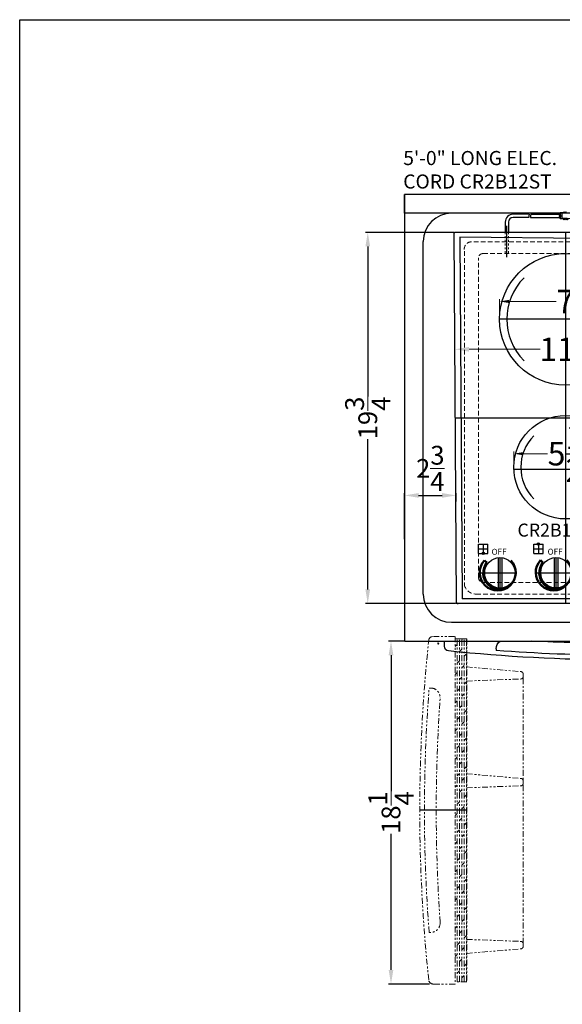
# Model space of a CAD drawing. Extents: x -165 to 169, y -71 to 58.
# Drawn here: x -17 to 11, y 6 to 58 of the extents above; entities that cross this region are included whole.
import ezdxf

# ---------------------------------------------------------------- set-up
doc = ezdxf.new("R2010")
doc.units = 0
doc.header["$MEASUREMENT"] = 0
doc.linetypes.add('HIDDEN', pattern=[0.375, 0.25, -0.125])
doc.linetypes.add('PHANTOM', pattern=[2.5, 1.25, -0.25, 0.25, -0.25, 0.25, -0.25])
doc.layers.get('Defpoints').update_dxf_attribs({"color": 150, "linetype": 'CONTINUOUS'})
for name, color, linetype, lineweight in [('AM_5', 8, 'CONTINUOUS', 15), ('AM_8', 1, 'CONTINUOUS', 15), ('HIDDEN 0.1M', 8, 'HIDDEN', 15), ('LINE 50', 1, 'CONTINUOUS', 50), ('OBJECT', 7, 'CONTINUOUS', 30), ('PHANTOM', 8, 'PHANTOM', 15)]:
    doc.layers.add(name, color=color, linetype=linetype, lineweight=lineweight)
doc.styles.get("Standard").update_dxf_attribs({"font": 'arial.ttf', "height": 1})
doc.dimstyles.new('Fraction-1&HTO12$0', dxfattribs={"dimscale": 6, "dimtxt": 1.25, "dimasz": 1, "dimexe": 0.125, "dimexo": 0.0625, "dimgap": 0.09, "dimtad": 0, "dimdec": 3, "dimzin": 3, "dimdsep": 46, "dimlunit": 5, "dimtxsty": 'Standard', "dimcen": 0.09, "dimdle": 0.125, "dimadec": 0, "dimazin": 0, "dimtfac": 1, "dimtdec": 3, "dimtofl": 0, "dimtmove": 2, "dimatfit": 3, "dimfxl": 1, "dimtolj": 1, "dimtzin": 0, "dimarcsym": 0})

# ---------------------------------------------------------------- blocks, each defined once
blk = doc.blocks.new('DOOR OPEN (CP36W)')
at = {"layer": 'Defpoints'}
for p, q in [((-0.026, 0), (0.026, 0)), ((0, -0.026), (0, 0.026)), ((-1.519, -8.875), (0.981, -8.875))]:
    blk.add_line(p, q, dxfattribs=at)
blk.add_circle((0, 0), 0.0264, dxfattribs=at)
at = {"layer": 'PHANTOM', "ltscale": 0.25}
for p, q in [((-1.519, 0.25), (-1.519, -18)), ((-0.894, 0.25), (-1.519, 0.25)), ((-1.519, 0.25), (-0.894, 0.25)), ((-1.501, -18), (-1.501, 0.25)), ((-1.376, -18), (-1.376, 0.25)), ((-1.251, 0.201), (-1.299, 0.25)), ((-1.251, -18), (-1.251, 0.25)), ((-1.126, -18), (-1.126, 0.25)), ((-1.001, -18), (-1.001, 0.25)), ((0.258, 0.375), (-0.894, 0.375)), ((-0.894, 0.375), (-0.894, -18.125)), ((-1.126, -0.424), (-1.251, -0.299)), ((-0.894, -0.156), (-1.001, -0.049)), ((-1.376, -0.674), (-1.501, -0.549)), ((-1.001, -1.049), (-1.126, -0.924)), ((-1.519, -1.25), (-4.394, -1.5)), ((-1.501, -1.549), (-1.519, -1.531)), ((-1.251, -1.299), (-1.376, -1.174)), ((-0.894, -1.656), (-1.001, -1.549)), ((-4.519, -1.625), (-4.519, -1.768)), ((-4.519, -15.982), (-4.519, -1.782)), ((-1.519, -2), (-4.413, -1.892)), ((-1.376, -2.174), (-1.501, -2.049)), ((-1.126, -1.924), (-1.251, -1.799)), ((-1.001, -2.549), (-1.126, -2.424)), ((0.396, -2.375), (0.485, -2.375)), ((-1.501, -3.049), (-1.519, -3.031)), ((-1.251, -2.799), (-1.376, -2.674)), ((-0.894, -3.156), (-1.001, -3.049)), ((-1.376, -3.674), (-1.501, -3.549)), ((-1.126, -3.424), (-1.251, -3.299)), ((-1.251, -4.299), (-1.376, -4.174)), ((-1.001, -4.049), (-1.126, -3.924)), ((-1.501, -4.549), (-1.519, -4.531)), ((-0.894, -4.656), (-1.001, -4.549)), ((-1.376, -5.174), (-1.501, -5.049)), ((-1.126, -4.924), (-1.251, -4.799)), ((-1.251, -5.799), (-1.376, -5.674)), ((-1.001, -5.549), (-1.126, -5.424)), ((-1.501, -6.049), (-1.519, -6.031)), ((-0.894, -6.156), (-1.001, -6.049)), ((-1.376, -6.674), (-1.501, -6.549)), ((-1.126, -6.424), (-1.251, -6.299)), ((-4.519, -7.308), (-4.519, -7.452)), ((-1.519, -6.933), (-4.394, -7.183)), ((-1.501, -7.232), (-1.519, -7.214)), ((-1.251, -7.299), (-1.376, -7.174)), ((-1.001, -7.049), (-1.126, -6.924)), ((-1.519, -7.683), (-4.413, -7.575)), ((-1.501, -7.549), (-1.519, -7.531)), ((-1.126, -7.924), (-1.251, -7.799)), ((-0.894, -7.656), (-1.001, -7.549)), ((-1.376, -8.174), (-1.501, -8.049)), ((-1.251, -8.799), (-1.376, -8.674)), ((-1.001, -8.549), (-1.126, -8.424)), ((-1.501, -9.049), (-1.519, -9.031)), ((-1.126, -9.424), (-1.251, -9.299)), ((-0.894, -9.156), (-1.001, -9.049)), ((-1.376, -9.674), (-1.501, -9.549)), ((-1.001, -10.049), (-1.126, -9.924)), ((-1.251, -10.299), (-1.376, -10.174)), ((-1.501, -10.549), (-1.519, -10.531)), ((-1.126, -10.924), (-1.251, -10.799)), ((-0.894, -10.656), (-1.001, -10.549)), ((-1.376, -11.174), (-1.501, -11.049)), ((-1.001, -11.549), (-1.126, -11.424)), ((-1.501, -12.049), (-1.519, -12.031)), ((-1.251, -11.799), (-1.376, -11.674)), ((-0.894, -12.156), (-1.001, -12.049)), ((-1.376, -12.674), (-1.501, -12.549)), ((-1.126, -12.424), (-1.251, -12.299)), ((-1.001, -13.049), (-1.126, -12.924)), ((-1.501, -13.549), (-1.519, -13.531)), ((-1.251, -13.299), (-1.376, -13.174)), ((-0.894, -13.656), (-1.001, -13.549)), ((-1.376, -14.174), (-1.501, -14.049)), ((-1.126, -13.924), (-1.251, -13.799)), ((-1.001, -14.549), (-1.126, -14.424)), ((-1.501, -15.049), (-1.519, -15.031)), ((-1.251, -14.799), (-1.376, -14.674)), ((-0.894, -15.156), (-1.001, -15.049)), ((-1.376, -15.674), (-1.501, -15.549)), ((-1.126, -15.424), (-1.251, -15.299)), ((0.396, -15.375), (0.485, -15.375)), ((-4.519, -15.982), (-4.519, -16.125)), ((-1.519, -15.75), (-4.413, -15.858)), ((-1.251, -16.299), (-1.376, -16.174)), ((-1.001, -16.049), (-1.126, -15.924)), ((-1.519, -16.5), (-4.394, -16.25)), ((-1.501, -16.549), (-1.519, -16.531)), ((-0.894, -16.656), (-1.001, -16.549)), ((-1.376, -17.174), (-1.501, -17.049)), ((-1.126, -16.924), (-1.251, -16.799)), ((-1.251, -17.799), (-1.376, -17.674)), ((-1.001, -17.549), (-1.126, -17.424)), ((-1.519, -18), (-0.894, -18)), ((-0.894, -18.125), (0.258, -18.125))]:
    blk.add_line(p, q, dxfattribs=at)
for centre, radius, start, end in [((0.258, 0.125), 0.25, 6.0196, 90), ((-85.091, -8.875), 86.072, 353.98042, 6.01958), ((-4.394, -1.625), 0.125, 90, 180), ((-4.394, -1.768), 0.125, 180, 261.0274), ((0.396, -2.875), 0.5, 90, 184.0148), ((-85.091, -8.875), 85.822, 355.65636, 4.34364), ((-85.091, -8.875), 85.197, 355.9852, 4.0148), ((-4.394, -7.308), 0.125, 90, 180), ((-4.394, -7.452), 0.125, 180, 261.0274), ((0.396, -14.875), 0.5, 175.9852, 270), ((-4.394, -15.982), 0.125, 98.9726, 180), ((-4.394, -16.125), 0.125, 180, 270), ((0.258, -17.875), 0.25, 270, 353.9804)]:
    blk.add_arc(centre, radius, start, end, dxfattribs=at)
blk = doc.blocks.new('*D108')
at = {"layer": 'AM_5', "color": 0, "linetype": 'ByBlock', "lineweight": -2, "transparency": 16777216}
for p, q in [((2.994, 25.418), (2.191, 25.418)), ((2.316, 24.668), (2.316, 17.43)), ((2.316, 7.918), (2.316, 15.157)), ((4.365, 7.168), (2.191, 7.168))]:
    blk.add_line(p, q, dxfattribs=at)
at = {"layer": 'AM_5', "color": 0, "transparency": 16777216}
for points in [[(2.191, 24.668), (2.441, 24.668), (2.316, 25.418)], [(2.191, 7.918), (2.441, 7.918), (2.316, 7.168)]]:
    blk.add_solid(points, dxfattribs=at)
at = {"layer": 'Defpoints', "color": 0, "transparency": 16777216}
for p in [(3.057, 25.418), (2.316, 7.168), (4.428, 7.168)]:
    blk.add_point(p, dxfattribs=at)
at = {"layer": 'AM_5', "color": 0, "transparency": 16777216, "insert": (2.316, 16.293), "char_height": 1, "attachment_point": 5, "rotation": 90}
blk.add_mtext('\\A1;18{\\H1x;\\S1/4;}', dxfattribs=at)
blk = doc.blocks.new('DOOR ONLY  CLOSED (CP34W)')
at = {"layer": 'Defpoints'}
blk.add_line((0, 0), (0, -1), dxfattribs=at)
at = {"layer": 'OBJECT', "ltscale": 0.5}
for p, q in [((-9.25, 0), (-9.25, -0.277)), ((9.25, 0), (-9.25, 0)), ((9.25, -0.277), (9.25, 0)), ((-6.5, -0.415), (-6.5, -0.503)), ((6.5, -0.415), (6.5, -0.503))]:
    blk.add_line(p, q, dxfattribs=at)
for centre, radius, start, end in [((0, 85.072), 85.197, 266.89591, 273.10409), ((-9, -0.277), 0.25, 180, 263.9804), ((-6, -0.415), 0.5, 123.963, 180), ((0, 85.072), 85.822, 265.65636, 274.34364), ((6, -0.415), 0.5, 0, 56.037), ((9, -0.277), 0.25, 276.0196, 0), ((0, 85.072), 86.072, 263.98042, 276.01958)]:
    blk.add_arc(centre, radius, start, end, dxfattribs=at)
blk = doc.blocks.new('KNAB (TV)')
at = {"layer": 'Defpoints'}
for p, q in [((-0.01, -2.03), (-0.01, 1.64)), ((-1.58, 0.03), (1.55, 0.03))]:
    blk.add_line(p, q, dxfattribs=at)
at = {"layer": 'LINE 50'}
blk.add_line((-1.29, -1.54), (-1.06, -1.3), dxfattribs=at)
for centre, radius, start, end in [((-0.04, -0.2), 1.84, 227.2545, 132.7455), ((0, 0), 1.68, 230.7741, 38.7748)]:
    blk.add_arc(centre, radius, start, end, dxfattribs=at)
at = {"layer": 'OBJECT'}
for p, q in [((-1.58, 0.21), (1.55, 0.21)), ((-1.58, -0.16), (1.55, -0.16))]:
    blk.add_line(p, q, dxfattribs=at)
blk.add_circle((-0.01, 0.03), 1.56, dxfattribs=at)
blk = doc.blocks.new('*D88')
at = {"layer": 'Defpoints', "color": 0, "lineweight": -2, "transparency": 16777216}
for p, q in [((185.51, 31.806), (185.51, 32.817)), ((186.01, 32.692), (188.516, 32.692)), ((192.01, 32.692), (189.505, 32.692)), ((192.51, 31.806), (192.51, 32.817))]:
    blk.add_line(p, q, dxfattribs=at)
at = {"layer": 'Defpoints', "color": 0, "transparency": 16777216}
for p in [(192.51, 32.692), (185.51, 31.744), (192.51, 31.744)]:
    blk.add_point(p, dxfattribs=at)
for points in [[(186.01, 32.776), (186.01, 32.609), (185.51, 32.692)], [(192.01, 32.776), (192.01, 32.609), (192.51, 32.692)]]:
    blk.add_solid(points, dxfattribs=at)
at = {"layer": 'Defpoints', "color": 0, "transparency": 16777216, "insert": (189.01, 32.692), "char_height": 1.25, "attachment_point": 5}
blk.add_mtext('\\A1;7', dxfattribs=at)
blk = doc.blocks.new('*D89')
at = {"layer": 'Defpoints', "color": 0, "lineweight": -2, "transparency": 16777216}
for p, q in [((186.263, 23.806), (186.263, 24.716)), ((191.757, 23.806), (191.757, 24.716)), ((186.763, 24.591), (188.057, 24.591)), ((191.257, 24.591), (189.963, 24.591))]:
    blk.add_line(p, q, dxfattribs=at)
at = {"layer": 'Defpoints', "color": 0, "transparency": 16777216}
for p in [(191.757, 24.591), (186.263, 23.744), (191.757, 23.744)]:
    blk.add_point(p, dxfattribs=at)
for points in [[(186.763, 24.674), (186.763, 24.507), (186.263, 24.591)], [(191.257, 24.674), (191.257, 24.507), (191.757, 24.591)]]:
    blk.add_solid(points, dxfattribs=at)
at = {"layer": 'Defpoints', "color": 0, "transparency": 16777216, "insert": (189.01, 24.591), "char_height": 1.25, "attachment_point": 5}
blk.add_mtext('\\A1;5{\\H1x;\\S1/2;}', dxfattribs=at)
blk = doc.blocks.new('*D90')
at = {"layer": 'AM_5', "color": 0, "linetype": 'ByBlock', "lineweight": -2, "transparency": 16777216}
for p, q in [((183.135, 29.144), (183.135, 30.271)), ((183.885, 30.146), (187.663, 30.146)), ((194.198, 30.146), (190.419, 30.146)), ((194.948, 29.144), (194.948, 30.271))]:
    blk.add_line(p, q, dxfattribs=at)
at = {"layer": 'AM_5', "color": 0, "transparency": 16777216}
for points in [[(183.885, 30.271), (183.885, 30.021), (183.135, 30.146)], [(194.198, 30.271), (194.198, 30.021), (194.948, 30.146)]]:
    blk.add_solid(points, dxfattribs=at)
at = {"layer": 'Defpoints', "color": 0, "transparency": 16777216}
for p in [(194.948, 30.146), (183.135, 29.081), (194.948, 29.081)]:
    blk.add_point(p, dxfattribs=at)
at = {"layer": 'AM_5', "color": 0, "transparency": 16777216, "insert": (189.041, 30.146), "char_height": 1.25, "attachment_point": 5}
blk.add_mtext('\\A1;11{\\H1x;\\S7/8;}', dxfattribs=at)
blk = doc.blocks.new('*D118')
at = {"layer": 'AM_5', "color": 0, "linetype": 'ByBlock', "lineweight": -2, "transparency": 16777216}
for p, q in [((5.68, 47.168), (0.955, 47.168)), ((1.08, 46.418), (1.08, 38.43)), ((1.08, 28.168), (1.08, 36.157)), ((5.737, 27.418), (0.955, 27.418))]:
    blk.add_line(p, q, dxfattribs=at)
at = {"layer": 'AM_5', "color": 0, "transparency": 16777216}
for points in [[(0.955, 46.418), (1.205, 46.418), (1.08, 47.168)], [(0.955, 28.168), (1.205, 28.168), (1.08, 27.418)]]:
    blk.add_solid(points, dxfattribs=at)
at = {"layer": 'Defpoints', "color": 0, "transparency": 16777216}
for p in [(5.743, 47.168), (1.08, 27.418), (5.8, 27.418)]:
    blk.add_point(p, dxfattribs=at)
at = {"layer": 'AM_5', "color": 0, "transparency": 16777216, "insert": (1.08, 37.293), "char_height": 1, "attachment_point": 5, "rotation": 90}
blk.add_mtext('\\A1;19{\\H1x;\\S3/4;}', dxfattribs=at)
blk = doc.blocks.new('*D121')
at = {"layer": 'AM_5', "color": 0, "linetype": 'ByBlock', "lineweight": -2, "transparency": 16777216}
for p, q in [((3.031, 30.848), (3.031, 33.296)), ((3.781, 33.171), (5.031, 33.171)), ((5.781, 32.848), (5.781, 33.296))]:
    blk.add_line(p, q, dxfattribs=at)
at = {"layer": 'AM_5', "color": 0, "transparency": 16777216}
for points in [[(3.781, 33.296), (3.781, 33.046), (3.031, 33.171)], [(5.031, 33.296), (5.031, 33.046), (5.781, 33.171)]]:
    blk.add_solid(points, dxfattribs=at)
at = {"layer": 'Defpoints', "color": 0, "transparency": 16777216}
for p in [(5.781, 33.171), (5.781, 32.785), (3.031, 30.785)]:
    blk.add_point(p, dxfattribs=at)
at = {"layer": 'AM_5', "color": 0, "transparency": 16777216, "insert": (4.406, 34.608), "char_height": 1, "attachment_point": 5}
blk.add_mtext('\\A1;2{\\H1x;\\S3/4;}', dxfattribs=at)
blk = doc.blocks.new('CR2B12ST (TV)')
at = {"layer": 'AM_8'}
h = blk.add_hatch(color=256, dxfattribs=at)
edge = h.paths.add_edge_path()
edge.add_line((-1.4378, 3.165), (-1.4378, 3.2275))
edge.add_arc((-1.4378, 3.165), 0.0625, 90, 180)
edge.add_line((-1.5003, 3.165), (-1.4378, 3.165))
h = blk.add_hatch(color=256, dxfattribs=at)
edge = h.paths.add_edge_path()
edge.add_line((-1.4378, 3.1025), (-1.4378, 3.165))
edge.add_line((-1.4378, 3.165), (-1.5003, 3.165))
edge.add_arc((-1.4378, 3.165), 0.0625, 180, 270)
h = blk.add_hatch(color=256, dxfattribs=at)
edge = h.paths.add_edge_path()
edge.add_line((-1.4378, 3.165), (-1.3753, 3.165))
edge.add_arc((-1.4378, 3.165), 0.0625, 0, 90)
edge.add_line((-1.4378, 3.2275), (-1.4378, 3.165))
h = blk.add_hatch(color=256, dxfattribs=at)
edge = h.paths.add_edge_path()
edge.add_line((-1.4378, 3.165), (-1.4378, 3.1025))
edge.add_arc((-1.4378, 3.165), 0.0625, 270, 360)
edge.add_line((-1.3753, 3.165), (-1.4378, 3.165))
h = blk.add_hatch(color=256, dxfattribs=at)
edge = h.paths.add_edge_path()
edge.add_line((-4.375, 2.665), (-4.375, 2.7275))
edge.add_arc((-4.375, 2.665), 0.0625, 90, 180)
edge.add_line((-4.4375, 2.665), (-4.375, 2.665))
h = blk.add_hatch(color=256, dxfattribs=at)
edge = h.paths.add_edge_path()
edge.add_line((-4.375, 2.6025), (-4.375, 2.665))
edge.add_line((-4.375, 2.665), (-4.4375, 2.665))
edge.add_arc((-4.375, 2.665), 0.0625, 180, 270)
h = blk.add_hatch(color=256, dxfattribs=at)
edge = h.paths.add_edge_path()
edge.add_line((-4.375, 2.665), (-4.3125, 2.665))
edge.add_arc((-4.375, 2.665), 0.0625, 0, 90)
edge.add_line((-4.375, 2.7275), (-4.375, 2.665))
h = blk.add_hatch(color=256, dxfattribs=at)
edge = h.paths.add_edge_path()
edge.add_line((-4.375, 2.665), (-4.375, 2.6025))
edge.add_arc((-4.375, 2.665), 0.0625, 270, 360)
edge.add_line((-4.3125, 2.665), (-4.375, 2.665))
at = {"layer": 'Defpoints'}
for p, q in [((-0.3498, 20.6299), (-0.235, 20.6299)), ((-3.1204, 18.4267), (-3.1204, 20.0973)), ((0, 19.75), (0, 0)), ((3.5, 15.125), (-3.5, 15.125)), ((-5.875, 9.875), (5.9375, 9.875)), ((2.7472, 7.125), (-2.7472, 7.125)), ((-4.375, 3.165), (-4.375, 2.665)), ((-1.4378, 3.165), (-1.4378, 2.665)), ((1.9702, 3.1875), (1.9702, 2.6875)), ((-4.5938, 2.915), (-4.1562, 2.915)), ((-1.6566, 2.915), (-1.2191, 2.915)), ((1.7514, 2.9375), (2.1889, 2.9375))]:
    blk.add_line(p, q, dxfattribs=at)
at = {"layer": 'HIDDEN 0.1M', "ltscale": 0.25}
for p, q in [((-3.2046, 19.75), (-3.2046, 18.625)), ((-3.0362, 19.75), (-3.0362, 18.625))]:
    blk.add_line(p, q, dxfattribs=at)
at = {"layer": 'HIDDEN 0.1M'}
for p, q in [((4.75, 19.25), (-5, 19.25)), ((-5.375, 18.75), (-5.375, 1.0001)), ((-4.625, 1.375), (-4.625, 18.375)), ((-4.375, 18.625), (4.375, 18.625)), ((-3.0362, 18.625), (-3.2046, 18.625)), ((-3.2046, 18.625), (-3.0362, 18.625)), ((4.625, 1.375), (4.625, 18.375)), ((5.375, 1.0001), (5.25, 18.75)), ((-4.375, 1.125), (4.375, 1.125)), ((-4.75, 0.5001), (4.875, 0.5001))]:
    blk.add_line(p, q, dxfattribs=at)
for centre, radius, start, end in [((-4.9793, 18.8439), 0.4066, 92.91179, 193.34842), ((4.75, 18.75), 0.5, 0, 90), ((-4.375, 18.375), 0.25, 90, 180), ((4.375, 18.375), 0.25, 0, 90), ((-4.375, 1.375), 0.25, 180, 270), ((4.375, 1.375), 0.25, 270, 0), ((-4.7667, 1.1199), 0.62, 191.14122, 271.53917), ((4.875, 1.0001), 0.5, 270, 0)]:
    blk.add_arc(centre, radius, start, end, dxfattribs=at)
at = {"layer": 'OBJECT'}
for p, q in [((-1.9285, 20.7137), (-2.7862, 20.7137)), ((-1.9391, 20.546), (-2.7862, 20.546)), ((-1.8552, 20.546), (-0.3161, 20.546)), ((-1.8446, 20.7137), (-0.3161, 20.7137)), ((-0.3161, 20.7557), (-0.3161, 20.5041)), ((-0.2741, 20.7557), (-0.3161, 20.7557)), ((-0.3161, 20.7137), (-0.3161, 20.546)), ((-0.2741, 20.5041), (-0.3161, 20.5041)), ((-0.2741, 20.7976), (-0.2741, 20.4621)), ((-0.1064, 20.7976), (-0.2741, 20.7976)), ((-0.1064, 20.4621), (-0.2741, 20.4621)), ((0.3969, 20.7976), (-0.1903, 20.7557)), ((-0.1903, 20.7557), (-0.1903, 20.5041)), ((0.3969, 20.4621), (-0.1903, 20.5041)), ((-0.0644, 20.8395), (-0.1064, 20.7976)), ((-0.0644, 20.4202), (-0.1064, 20.4621)), ((-0.0225, 20.7976), (-0.0644, 20.8395)), ((-0.0225, 20.4621), (-0.0644, 20.4202)), ((0.0194, 20.8395), (-0.0225, 20.7976)), ((0.0194, 20.4202), (-0.0225, 20.4621)), ((0.0614, 20.7976), (0.0194, 20.8395)), ((0.0614, 20.4621), (0.0194, 20.4202)), ((0.0614, 20.7976), (0.9824, 20.7976)), ((0.1033, 20.4202), (0.0614, 20.4621)), ((0.1033, 20.4202), (0.1452, 20.4621)), ((0.3969, 20.7976), (1.0678, 20.7976)), ((0.3969, 20.7976), (0.3969, 20.4621)), ((0.3969, 20.4621), (1.0678, 20.4621)), ((0.4807, 20.4621), (0.4807, 19.9589)), ((0.6485, 19.9589), (0.6485, 20.4621)), ((0.7324, 20.7976), (0.7324, 20.4621)), ((0.8162, 20.0847), (0.8162, 20.4621)), ((0.984, 20.4621), (0.984, 20.0847)), ((1.0678, 20.4621), (1.0678, 20.7976)), ((-3.2046, 20.2956), (-3.2046, 19.75)), ((-3.2046, 20.2956), (-3.2046, 19.75)), ((-3.0362, 20.2956), (-3.0362, 19.75)), ((-3.0362, 20.2956), (-3.0362, 19.75)), ((-5.9375, 19.65), (-5.8125, 0.1)), ((5.8375, 19.75), (-5.8375, 19.75)), ((-5.625, 19.5), (-5.5, 0.25)), ((5.5625, 19.375), (-5.625, 19.5)), ((5.9375, 19.65), (5.9375, 0.1)), ((5.5625, 19.375), (5.5625, 0.25)), ((-4.625, 3.165), (-4.125, 3.165)), ((-4.625, 2.665), (-4.625, 3.165)), ((-4.125, 2.665), (-4.125, 3.165)), ((-1.6878, 3.165), (-1.1878, 3.165)), ((-1.6878, 2.665), (-1.6878, 3.165)), ((-1.1878, 2.665), (-1.1878, 3.165)), ((1.7202, 3.1875), (2.2202, 3.1875)), ((1.7202, 2.6875), (1.7202, 3.1875)), ((2.2202, 2.6875), (2.2202, 3.1875)), ((-4.625, 2.665), (-4.125, 2.665)), ((-1.6878, 2.665), (-1.1878, 2.665)), ((1.7202, 2.6875), (2.2202, 2.6875)), ((5.8375, 0), (-5.7125, 0)), ((5.5625, 0.25), (-5.5, 0.25))]:
    blk.add_line(p, q, dxfattribs=at)
for centre, radius in [((0.9001, 20.0847), 0.0419), ((0, 15.125), 3.5), ((0, 7.25), 2.75), ((-1.4378, 3.165), 0.0625), ((-4.375, 2.665), 0.0625)]:
    blk.add_circle(centre, radius, dxfattribs=at)
for centre, radius, start, end in [((-2.7862, 20.2956), 0.4181, 90, 180), ((-2.7862, 20.2956), 0.25, 90, 180), ((-1.2694, 20.5879), 0.671, 169.19308, 183.58332), ((-1.1856, 20.5879), 0.671, 169.19308, 183.58332), ((0.5646, 19.9589), 0.0839, 180, 0), ((0.9001, 20.0847), 0.0839, 180, 0), ((-5.8375, 19.65), 0.1, 90, 180), ((5.8375, 19.65), 0.1, 0, 90), ((0, 15.125), 3.1182, 135, 225), ((0, 15.125), 3.1182, 315, 45), ((0, 7.25), 2.375, 135, 225), ((0, 7.25), 2.375, 315, 45), ((-5.7125, 0.1), 0.1, 180, 270), ((5.8375, 0.1), 0.1, 270, 0)]:
    blk.add_arc(centre, radius, start, end, dxfattribs=at)
at = {"layer": 'OBJECT', "xscale": 0.52, "yscale": 0.52, "zscale": 0.52, "rotation": 270}
for p in [(-3.5, 1.625), (-0.5201, 1.6317)]:
    blk.add_blockref('KNAB (TV)', p, dxfattribs=at)
at = {"layer": 'OBJECT'}
blk.add_text('CR2B12ST', height=0.69317, dxfattribs=at).set_placement((-2.5532, 3.5592))
at = {"layer": 'OBJECT', "char_height": 0.31719, "attachment_point": 1}
for insert in [(-3.9313, 2.9095), (-0.9513, 2.9161)]:
    blk.add_mtext('OFF', dxfattribs=dict(at, insert=insert))
at = {"layer": 'OBJECT', "attachment_point": 1}
for s, insert, char_height, width in [('WARNING ', (1.1724, 2.5251), 0.31719, 2.129387), ('HOT SURFACE ', (1.1992, 2.0418), 0.317187, 3.889688)]:
    blk.add_mtext(s, dxfattribs=dict(at, insert=insert, char_height=char_height, width=width))
at = {"layer": 'AM_5'}
dim = blk.add_linear_dim(base=(5.9375, 13.5268967639), p1=(-5.875, 12.4624880643), p2=(5.9375, 12.4624880643), dimstyle='Fraction-1&HTO12$0', override={"dimscale": 1, "dimasz": 0.75, "dimpost": '', "dimfxl": 0.09375, "dimarcsym": 1}, dxfattribs=at)
dim.commit()
dim.dimension.update_dxf_attribs({"geometry": '*D90', "text_midpoint": (0.03125, 13.5268967639), "insert": (-189.0101063154, -16.6188399257)})
at = {"layer": 'Defpoints'}
for base, p1, p2, picture, middle in [((3.5, 16.0736), (-3.5, 15.125), (3.5, 15.125), '*D88', (0, 16.0736)), ((2.7472, 7.9719), (-2.7472, 7.125), (2.7472, 7.125), '*D89', (0, 7.9719))]:
    dim = blk.add_linear_dim(base=base, p1=p1, p2=p2, dimstyle='Fraction-1&HTO12$0', override={"dimscale": 1, "dimtxt": 0.625, "dimasz": 0.5, "dimpost": '', "dimfxl": 0.18}, dxfattribs=at)
    dim.commit()
    dim.dimension.update_dxf_attribs({"geometry": picture, "text_midpoint": middle, "insert": (-189.0101, -16.6188)})

msp = doc.modelspace()

# ---------------------------------------------------------------- linework, layer by layer
at = {"layer": 'OBJECT'}
for p, q in [((57.03065, 49.1874), (3.03065, 49.1874)), ((3.03065, 48.1874), (3.03065, 49.1874)), ((3.03065, 49.1874), (3.03065, 25.41832)), ((57.03065, 48.1874), (3.03065, 48.1874)), ((4.03065, 27.91832), (4.03065, 46.6874)), ((5.78065, 27.51832), (5.78065, 27.41832)), ((5.88065, 27.41832), (5.78065, 27.41832)), ((5.53065, 26.41832), (54.53065, 26.41832)), ((3.03065, 25.41832), (57.03065, 25.41832))]:
    msp.add_line(p, q, dxfattribs=at)
msp.add_lwpolyline([(-17.4296, 58.48598), (106.77327, 58.48598), (106.77327, -64.62403), (-17.4296, -64.62403)], close=True, dxfattribs=at)
for centre, start, end in [((5.53065, 46.6874), 90, 180), ((5.53065, 27.91832), 180, 270)]:
    msp.add_arc(centre, 1.5, start, end, dxfattribs=at)

# ---------------------------------------------------------------- block references
at = {"layer": 'AM_5'}
msp.add_blockref('CR2B12ST (TV)', (11.59315, 27.41832), dxfattribs=at)
at = {"layer": 'OBJECT', "ltscale": 0.5, "xscale": -1}
msp.add_blockref('DOOR ONLY  CLOSED (CP34W)', (14.40565, 25.41832), dxfattribs=at)
at = {"layer": 'PHANTOM', "xscale": -1}
msp.add_blockref('DOOR OPEN (CP36W)', (4.82538, 25.29332), dxfattribs=at)

# ---------------------------------------------------------------- texts
at = {"layer": 'OBJECT', "insert": (2.96671, 51.49936), "char_height": 0.75, "width": 9.6391482, "attachment_point": 1}
msp.add_mtext('5\'-0" LONG ELEC. CORD CR2B12ST', dxfattribs=at)

# ---------------------------------------------------------------- dimensions: what is measured, and where the dimension line sits
at = {"layer": 'AM_5'}
for base, p1, p2, override, picture, middle in [((1.07959, 27.41832), (5.74282, 47.16832), (5.79969, 27.41832), {"dimscale": 1, "dimasz": 0.75, "dimpost": '', "dimfxl": 0.09375, "dimarcsym": 1}, '*D118', (1.07959, 37.29332)), ((2.31633, 7.16832), (3.05679, 25.41832), (4.42764, 7.16832), {"dimscale": 1, "dimasz": 0.75, "dimfxl": 0.09375, "dimarcsym": 1}, '*D108', (2.31633, 16.29332))]:
    dim = msp.add_linear_dim(base=base, p1=p1, p2=p2, angle=90, dimstyle='Fraction-1&HTO12$0', override=override, dxfattribs=at)
    dim.commit()
    dim.dimension.update_dxf_attribs({"geometry": picture, "text_midpoint": middle})
dim = msp.add_linear_dim(base=(5.78065, 33.17062), p1=(3.03065, 30.78535), p2=(5.78065, 32.78535), dimstyle='Fraction-1&HTO12$0', override={"dimscale": 1, "dimasz": 0.75, "dimfxl": 0.09375, "dimarcsym": 1}, dxfattribs=at)
dim.commit()
dim.dimension.update_dxf_attribs({"geometry": '*D121', "text_midpoint": (4.40565, 34.6082)})

doc.saveas('drawing.dxf')
